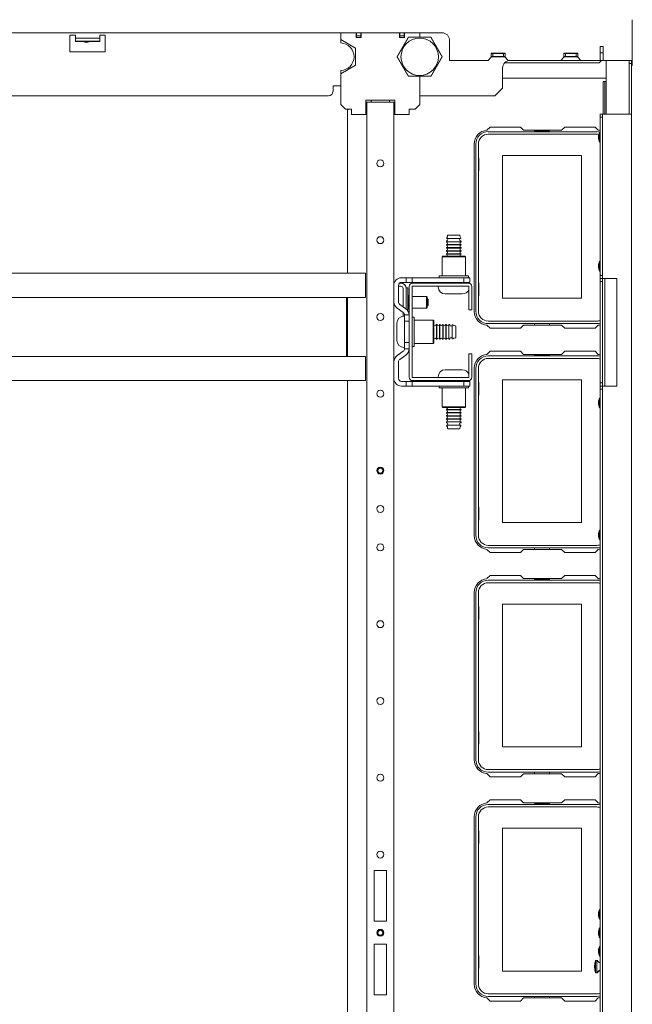
# Model space of a CAD drawing. Units: inches. Extents: x 150 to 410, y 51 to 279.
# Drawn here: x 252 to 268, y 74 to 100 of the extents above; entities that cross this region are included whole.
import ezdxf

# ---------------------------------------------------------------- set-up
doc = ezdxf.new("R2010")
doc.units = ezdxf.units.IN
doc.header["$MEASUREMENT"] = 0
doc.layers.add('1', color=7, linetype='Continuous')

msp = doc.modelspace()

# ---------------------------------------------------------------- linework, layer by layer
at = {"layer": '1', "color": 18, "linetype": 'Continuous', "lineweight": 18}
for p, q in [((267.629, 99.62), (267.629, 98.931)), ((241.094, 99.285), (262.747, 99.285)), ((253.348, 99.226), (253.21, 99.226)), ((253.21, 99.226), (253.21, 98.793)), ((254.115, 99.226), (253.978, 99.226)), ((254.115, 99.226), (254.115, 98.793)), ((260.154, 99.108), (260.154, 99.285)), ((260.546, 99.285), (260.546, 99.167)), ((260.554, 99.285), (260.554, 99.206)), ((260.554, 99.206), (260.672, 99.206)), ((260.554, 99.167), (260.554, 99.206)), ((260.672, 99.285), (260.672, 99.206)), ((260.672, 99.206), (260.672, 99.167)), ((260.68, 99.285), (260.68, 99.167)), ((261.656, 99.285), (261.656, 99.167)), ((261.664, 99.285), (261.664, 99.206)), ((261.782, 99.206), (261.664, 99.206)), ((261.664, 99.167), (261.664, 99.206)), ((261.782, 99.285), (261.782, 99.206)), ((261.782, 99.206), (261.782, 99.167)), ((261.79, 99.285), (261.79, 99.167)), ((262.182, 99.169), (262.182, 99.285)), ((253.348, 99.168), (253.348, 99.147)), ((253.348, 99.147), (253.978, 99.147)), ((253.348, 99.07), (253.348, 99.147)), ((253.978, 99.07), (253.348, 99.07)), ((253.348, 99.07), (253.348, 99.063)), ((253.978, 99.063), (253.348, 99.063)), ((253.978, 99.168), (253.978, 99.147)), ((253.978, 99.147), (253.978, 99.07)), ((253.978, 99.07), (253.978, 99.063)), ((260.154, 99.108), (260.534, 98.888)), ((260.154, 99.023), (260.154, 99.108)), ((260.68, 99.167), (260.546, 99.167)), ((261.656, 99.167), (261.79, 99.167)), ((262.944, 98.576), (262.944, 99.088)), ((254.115, 98.793), (253.21, 98.793)), ((260.534, 98.888), (260.534, 98.45)), ((264.365, 98.763), (264.011, 98.763)), ((264.011, 98.763), (264.011, 98.655)), ((264.011, 98.753), (264.051, 98.753)), ((264.051, 98.675), (264.051, 98.753)), ((264.326, 98.753), (264.051, 98.753)), ((264.326, 98.675), (264.326, 98.753)), ((264.326, 98.753), (264.365, 98.753)), ((264.365, 98.763), (264.365, 98.655)), ((266.232, 98.763), (265.877, 98.763)), ((265.877, 98.763), (265.877, 98.655)), ((265.877, 98.753), (265.917, 98.753)), ((265.917, 98.675), (265.917, 98.753)), ((266.192, 98.753), (265.917, 98.753)), ((266.025, 98.753), (266.025, 98.763)), ((266.192, 98.675), (266.192, 98.753)), ((266.192, 98.753), (266.232, 98.753)), ((266.232, 98.763), (266.232, 98.655)), ((266.802, 98.931), (266.881, 98.931)), ((266.802, 98.931), (266.802, 98.576)), ((266.802, 98.767), (266.881, 98.767)), ((266.881, 98.833), (266.881, 98.83)), ((266.881, 98.789), (266.881, 98.576)), ((267.629, 98.833), (267.629, 98.83)), ((267.629, 98.789), (267.629, 98.576)), ((260.534, 98.45), (260.154, 98.23)), ((263.932, 98.576), (262.944, 98.576)), ((263.932, 98.576), (264.011, 98.655)), ((264.051, 98.675), (264.011, 98.675)), ((264.365, 98.665), (264.011, 98.665)), ((264.326, 98.675), (264.051, 98.675)), ((264.365, 98.675), (264.326, 98.675)), ((264.358, 98.517), (266.783, 98.517)), ((264.365, 98.655), (264.444, 98.576)), ((265.799, 98.576), (264.444, 98.576)), ((265.799, 98.576), (265.877, 98.655)), ((266.31, 98.576), (265.799, 98.576)), ((265.917, 98.675), (265.877, 98.675)), ((266.232, 98.665), (265.877, 98.665)), ((266.192, 98.675), (265.917, 98.675)), ((266.232, 98.675), (266.192, 98.675)), ((266.232, 98.655), (266.31, 98.576)), ((266.802, 98.576), (266.31, 98.576)), ((266.783, 98.517), (266.842, 98.576)), ((266.822, 98.576), (266.802, 98.576)), ((267.629, 98.576), (266.881, 98.576)), ((266.96, 98.576), (266.96, 97.198)), ((267.547, 98.497), (267.547, 98.576)), ((267.61, 98.497), (267.547, 98.497)), ((267.547, 98.497), (267.547, 97.198)), ((267.61, 98.576), (267.61, 98.497)), ((267.61, 97.198), (267.61, 98.497)), ((267.629, 98.442), (267.629, 98.576)), ((260.154, 98.23), (260.154, 98.315)), ((260.154, 97.443), (260.154, 98.23)), ((264.302, 97.868), (264.302, 98.379)), ((259.955, 97.927), (260.154, 97.927)), ((259.955, 97.927), (259.955, 97.789)), ((262.182, 97.443), (262.182, 98.169)), ((264.302, 98.123), (266.96, 98.123)), ((266.881, 98.033), (266.921, 98.033)), ((266.96, 98.033), (266.952, 98.033)), ((264.106, 97.671), (264.302, 97.868)), ((266.881, 97.915), (266.881, 97.198)), ((266.921, 97.198), (266.921, 97.915)), ((244.004, 97.671), (259.837, 97.671)), ((260.154, 97.443), (260.272, 97.325)), ((261.538, 97.561), (260.798, 97.561)), ((260.798, 97.561), (260.798, 97.502)), ((260.798, 97.502), (260.798, 97.325)), ((260.821, 97.502), (260.821, 54.926)), ((260.932, 97.561), (260.932, 97.502)), ((261.404, 97.502), (260.932, 97.502)), ((261.404, 97.561), (261.404, 97.502)), ((261.514, 97.502), (261.514, 54.926)), ((261.538, 97.561), (261.538, 97.502)), ((261.538, 97.325), (261.538, 97.502)), ((262.064, 97.325), (262.182, 97.443)), ((262.182, 97.671), (264.106, 97.671)), ((260.272, 97.325), (260.428, 97.325)), ((260.349, 97.325), (260.329, 97.305)), ((260.329, 97.305), (260.329, 93.123)), ((260.798, 97.187), (260.428, 97.187)), ((261.908, 97.187), (261.538, 97.187)), ((261.908, 97.325), (262.064, 97.325)), ((266.802, 97.198), (266.865, 97.198)), ((266.802, 97.12), (266.802, 97.198)), ((266.865, 92.986), (266.865, 97.198)), ((266.865, 97.198), (266.865, 97.12)), ((266.96, 97.198), (267.515, 97.198)), ((267.61, 97.198), (267.61, 55.23)), ((266.802, 97.12), (266.802, 93.064)), ((266.865, 97.12), (266.802, 97.12)), ((266.865, 97.12), (266.865, 93.064)), ((263.903, 96.788), (263.983, 96.868)), ((266.72, 96.749), (263.936, 96.749)), ((263.936, 96.684), (266.72, 96.684)), ((263.983, 96.868), (264.761, 96.868)), ((264.761, 96.868), (264.839, 96.789)), ((264.839, 96.789), (265.817, 96.789)), ((265.119, 96.789), (265.119, 96.769)), ((265.119, 96.769), (265.507, 96.769)), ((265.507, 96.769), (265.507, 96.789)), ((265.817, 96.789), (265.895, 96.868)), ((265.895, 96.868), (266.673, 96.868)), ((266.673, 96.868), (266.753, 96.788)), ((266.789, 96.733), (266.762, 96.653)), ((266.802, 96.733), (266.789, 96.733)), ((263.578, 92.143), (263.578, 96.434)), ((263.617, 96.431), (263.617, 92.147)), ((263.683, 92.147), (263.683, 96.431)), ((266.762, 96.563), (266.789, 96.483)), ((266.789, 96.483), (266.802, 96.483)), ((263.683, 96.074), (263.693, 96.074)), ((263.693, 96.074), (263.693, 95.744)), ((264.303, 96.139), (266.323, 96.139)), ((264.303, 92.479), (264.303, 96.139)), ((266.323, 96.139), (266.323, 92.479)), ((263.693, 95.744), (263.683, 95.744)), ((262.863, 93.938), (262.863, 93.926)), ((263.237, 93.926), (263.237, 93.938)), ((262.863, 93.856), (262.863, 93.846)), ((262.863, 93.776), (262.863, 93.766)), ((262.863, 93.696), (262.863, 93.686)), ((263.237, 93.846), (263.237, 93.856)), ((263.237, 93.766), (263.237, 93.776)), ((263.237, 93.686), (263.237, 93.696)), ((262.765, 93.555), (262.75, 93.54)), ((262.75, 93.54), (262.75, 93.065)), ((262.863, 93.616), (262.863, 93.606)), ((263.237, 93.606), (263.237, 93.616)), ((263.35, 93.54), (263.335, 93.555)), ((263.35, 93.065), (263.35, 93.54)), ((266.789, 93.426), (266.762, 93.346)), ((266.802, 93.426), (266.789, 93.426)), ((266.762, 93.256), (266.789, 93.176)), ((266.789, 93.176), (266.802, 93.176)), ((243.049, 93.123), (260.792, 93.123)), ((260.792, 93.029), (260.792, 92.501)), ((261.829, 93.005), (261.711, 93.005)), ((261.829, 92.887), (261.711, 92.887)), ((261.829, 92.887), (261.829, 93.005)), ((261.829, 93.005), (261.987, 93.005)), ((261.987, 92.887), (261.829, 92.887)), ((261.987, 93.005), (263.306, 93.005)), ((261.987, 93.005), (261.987, 92.887)), ((261.987, 92.887), (263.306, 92.887)), ((262.675, 93.045), (262.675, 93.015)), ((262.863, 92.887), (262.863, 92.868)), ((263.237, 92.868), (263.237, 92.887)), ((263.306, 93.005), (263.463, 93.005)), ((263.306, 92.887), (263.306, 93.005)), ((263.463, 92.887), (263.306, 92.887)), ((263.425, 93.015), (263.425, 93.045)), ((263.463, 93.005), (263.463, 92.887)), ((266.802, 93.064), (266.865, 93.064)), ((266.802, 92.986), (266.802, 93.064)), ((266.865, 92.986), (266.802, 92.986)), ((266.802, 92.907), (266.802, 92.986)), ((266.865, 92.907), (266.802, 92.907)), ((266.802, 90.309), (266.802, 92.907)), ((266.865, 93.064), (266.865, 92.986)), ((266.865, 92.986), (266.865, 92.907)), ((266.865, 90.309), (266.865, 92.907)), ((266.928, 92.985), (266.928, 90.229)), ((266.96, 92.986), (267.236, 92.986)), ((267.236, 92.986), (267.236, 90.23)), ((261.514, 92.868), (261.523, 92.868)), ((261.632, 92.387), (261.632, 92.808)), ((261.692, 92.789), (261.632, 92.789)), ((261.659, 92.868), (261.692, 92.868)), ((261.751, 92.73), (261.751, 92.263)), ((261.83, 92.749), (261.869, 92.749)), ((261.83, 92.73), (261.83, 92.208)), ((261.869, 92.71), (261.869, 92.168)), ((261.908, 92.779), (261.908, 90.456)), ((261.987, 90.456), (261.987, 92.779)), ((261.997, 92.868), (263.426, 92.868)), ((261.997, 92.789), (263.426, 92.789)), ((262.65, 92.779), (262.65, 92.769)), ((263.436, 92.779), (263.436, 92.179)), ((263.515, 92.779), (263.515, 92.179)), ((263.693, 92.874), (263.683, 92.874)), ((263.693, 92.544), (263.693, 92.874)), ((243.049, 92.501), (260.792, 92.501)), ((260.3, 92.501), (260.3, 90.99)), ((260.329, 92.501), (260.329, 90.99)), ((261.874, 92.462), (261.869, 92.467)), ((261.879, 92.546), (261.874, 92.537)), ((261.893, 92.546), (261.879, 92.546)), ((261.908, 92.523), (261.893, 92.523)), ((262.352, 92.523), (261.987, 92.523)), ((262.368, 92.508), (262.352, 92.523)), ((262.378, 92.462), (262.368, 92.462)), ((262.393, 92.447), (262.378, 92.462)), ((263.683, 92.544), (263.693, 92.544)), ((266.323, 92.479), (264.303, 92.479)), ((261.756, 92.115), (261.598, 92.226)), ((261.824, 92.212), (261.666, 92.323)), ((261.869, 92.284), (261.874, 92.289)), ((261.874, 92.214), (261.879, 92.205)), ((261.879, 92.205), (261.893, 92.205)), ((261.893, 92.227), (261.908, 92.227)), ((261.987, 92.227), (262.352, 92.227)), ((262.352, 92.227), (262.368, 92.243)), ((262.368, 92.289), (262.378, 92.289)), ((262.378, 92.289), (262.393, 92.304)), ((263.515, 92.179), (263.436, 92.179)), ((261.751, 92.119), (261.751, 92.017)), ((261.78, 92.018), (261.77, 92.018)), ((261.79, 92.051), (261.908, 92.051)), ((261.79, 91.893), (261.79, 92.051)), ((261.908, 91.893), (261.79, 91.893)), ((261.79, 91.342), (261.79, 91.893)), ((261.908, 92.051), (261.908, 91.893)), ((261.908, 91.893), (261.908, 91.342)), ((262.027, 91.993), (261.997, 91.993)), ((262.522, 91.918), (262.047, 91.918)), ((262.537, 91.903), (262.522, 91.918)), ((266.72, 91.894), (263.936, 91.894)), ((261.908, 91.805), (261.908, 91.805)), ((262.617, 91.805), (262.607, 91.805)), ((262.697, 91.805), (262.687, 91.805)), ((262.777, 91.805), (262.767, 91.805)), ((262.857, 91.805), (262.847, 91.805)), ((262.939, 91.805), (262.927, 91.805)), ((263.983, 91.71), (263.903, 91.79)), ((263.936, 91.828), (266.72, 91.828)), ((264.761, 91.71), (263.983, 91.71)), ((264.839, 91.789), (264.761, 91.71)), ((265.817, 91.789), (264.839, 91.789)), ((265.119, 91.789), (265.119, 91.828)), ((265.507, 91.828), (265.507, 91.789)), ((265.895, 91.71), (265.817, 91.789)), ((266.673, 91.71), (265.895, 91.71)), ((266.753, 91.79), (266.673, 91.71)), ((261.908, 91.431), (261.908, 91.431)), ((262.607, 91.431), (262.617, 91.431)), ((262.687, 91.431), (262.697, 91.431)), ((262.767, 91.431), (262.777, 91.431)), ((262.847, 91.431), (262.857, 91.431)), ((262.927, 91.431), (262.939, 91.431)), ((261.756, 91.12), (261.598, 91.009)), ((261.77, 91.218), (261.78, 91.218)), ((261.79, 91.342), (261.908, 91.342)), ((261.79, 91.184), (261.79, 91.342)), ((261.908, 91.184), (261.79, 91.184)), ((261.908, 91.342), (261.908, 91.184)), ((261.997, 91.243), (262.027, 91.243)), ((262.047, 91.318), (262.522, 91.318)), ((262.522, 91.318), (262.537, 91.333)), ((263.903, 91.04), (263.983, 91.12)), ((263.983, 91.12), (264.761, 91.12)), ((264.761, 91.12), (264.839, 91.041)), ((265.817, 91.041), (265.895, 91.12)), ((265.895, 91.12), (266.673, 91.12)), ((266.673, 91.12), (266.753, 91.04)), ((243.049, 90.99), (260.792, 90.99)), ((260.792, 90.462), (260.792, 90.99)), ((261.824, 91.023), (261.666, 90.913)), ((263.436, 90.456), (263.436, 91.057)), ((263.515, 91.057), (263.436, 91.057)), ((263.515, 90.456), (263.515, 91.057)), ((266.72, 91.001), (263.936, 91.001)), ((263.936, 90.935), (266.72, 90.935)), ((264.839, 91.041), (265.817, 91.041)), ((265.119, 91.041), (265.119, 91.021)), ((265.119, 91.021), (265.507, 91.021)), ((265.507, 91.021), (265.507, 91.041)), ((261.632, 90.848), (261.632, 90.427)), ((263.578, 86.395), (263.578, 90.686)), ((263.617, 90.683), (263.617, 86.399)), ((263.683, 86.399), (263.683, 90.683)), ((243.049, 90.368), (260.792, 90.368)), ((260.329, 90.367), (260.329, 62.061)), ((261.997, 90.446), (263.426, 90.446)), ((261.997, 90.368), (263.426, 90.368)), ((262.65, 90.466), (262.65, 90.456)), ((262.863, 90.368), (262.863, 90.348)), ((263.237, 90.348), (263.237, 90.368)), ((264.303, 90.39), (266.323, 90.39)), ((264.303, 86.73), (264.303, 90.39)), ((266.323, 90.39), (266.323, 86.73)), ((261.829, 90.348), (261.711, 90.348)), ((261.829, 90.23), (261.711, 90.23)), ((261.829, 90.23), (261.829, 90.348)), ((261.829, 90.348), (261.987, 90.348)), ((261.987, 90.23), (261.829, 90.23)), ((261.987, 90.348), (261.987, 90.23)), ((261.987, 90.348), (263.306, 90.348)), ((261.987, 90.23), (263.306, 90.23)), ((262.675, 90.22), (262.675, 90.19)), ((262.75, 90.17), (262.75, 89.695)), ((263.306, 90.23), (263.306, 90.348)), ((263.306, 90.348), (263.463, 90.348)), ((263.463, 90.23), (263.306, 90.23)), ((263.35, 89.695), (263.35, 90.17)), ((263.425, 90.19), (263.425, 90.22)), ((263.463, 90.348), (263.463, 90.23)), ((263.683, 90.325), (263.693, 90.325)), ((263.693, 90.325), (263.693, 89.995)), ((266.802, 90.309), (266.865, 90.309)), ((266.802, 90.23), (266.802, 90.309)), ((266.802, 90.23), (266.865, 90.23)), ((266.802, 90.151), (266.802, 90.23)), ((266.802, 90.151), (266.802, 62.277)), ((266.865, 90.151), (266.802, 90.151)), ((266.865, 90.309), (266.865, 90.23)), ((266.865, 62.198), (266.865, 90.23)), ((266.865, 90.23), (266.865, 90.151)), ((266.865, 90.151), (266.865, 62.277)), ((267.236, 90.23), (266.96, 90.23)), ((263.693, 89.995), (263.683, 89.995)), ((266.789, 89.922), (266.762, 89.842)), ((266.802, 89.922), (266.789, 89.922)), ((262.75, 89.695), (262.765, 89.68)), ((262.863, 89.629), (262.863, 89.619)), ((263.237, 89.619), (263.237, 89.629)), ((263.335, 89.68), (263.35, 89.695)), ((266.762, 89.752), (266.789, 89.672)), ((266.789, 89.672), (266.802, 89.672)), ((262.863, 89.549), (262.863, 89.539)), ((262.863, 89.469), (262.863, 89.459)), ((262.863, 89.389), (262.863, 89.379)), ((263.237, 89.539), (263.237, 89.549)), ((263.237, 89.459), (263.237, 89.469)), ((263.237, 89.379), (263.237, 89.389)), ((262.863, 89.309), (262.863, 89.297)), ((263.237, 89.297), (263.237, 89.309)), ((263.693, 87.125), (263.683, 87.125)), ((263.693, 86.795), (263.693, 87.125)), ((263.683, 86.795), (263.693, 86.795)), ((266.323, 86.73), (264.303, 86.73)), ((266.789, 86.536), (266.762, 86.456)), ((266.762, 86.366), (266.789, 86.286)), ((266.802, 86.536), (266.789, 86.536)), ((266.72, 86.146), (263.936, 86.146)), ((263.936, 86.08), (266.72, 86.08)), ((265.119, 86.041), (265.119, 86.08)), ((265.507, 86.08), (265.507, 86.041)), ((266.789, 86.286), (266.802, 86.286)), ((263.983, 85.962), (263.903, 86.042)), ((264.761, 85.962), (263.983, 85.962)), ((264.839, 86.041), (264.761, 85.962)), ((265.817, 86.041), (264.839, 86.041)), ((265.895, 85.962), (265.817, 86.041)), ((266.673, 85.962), (265.895, 85.962)), ((266.753, 86.042), (266.673, 85.962)), ((263.983, 85.372), (263.903, 85.292)), ((264.761, 85.372), (263.983, 85.372)), ((264.839, 85.293), (264.761, 85.372)), ((265.895, 85.372), (265.817, 85.293)), ((266.673, 85.372), (265.895, 85.372)), ((266.753, 85.292), (266.673, 85.372)), ((266.72, 85.253), (263.936, 85.253)), ((263.936, 85.187), (266.72, 85.187)), ((265.817, 85.293), (264.839, 85.293)), ((265.119, 85.293), (265.119, 85.273)), ((265.119, 85.273), (265.507, 85.273)), ((265.507, 85.273), (265.507, 85.293)), ((263.578, 84.938), (263.578, 80.647)), ((263.617, 84.934), (263.617, 80.651)), ((263.683, 80.651), (263.683, 84.934)), ((263.683, 84.577), (263.693, 84.577)), ((263.693, 84.577), (263.693, 84.247)), ((264.303, 84.642), (266.323, 84.642)), ((264.303, 80.982), (264.303, 84.642)), ((266.323, 84.642), (266.323, 80.982)), ((263.693, 84.247), (263.683, 84.247)), ((263.693, 81.377), (263.683, 81.377)), ((263.693, 81.047), (263.693, 81.377)), ((263.683, 81.047), (263.693, 81.047)), ((266.323, 80.982), (264.303, 80.982)), ((263.903, 80.294), (263.983, 80.214)), ((266.72, 80.398), (263.936, 80.398)), ((263.936, 80.332), (266.72, 80.332)), ((264.761, 80.214), (264.839, 80.293)), ((264.839, 80.293), (265.817, 80.293)), ((265.119, 80.293), (265.119, 80.332)), ((265.507, 80.332), (265.507, 80.293)), ((265.817, 80.293), (265.895, 80.214)), ((266.673, 80.214), (266.753, 80.294)), ((263.983, 80.214), (264.761, 80.214)), ((265.895, 80.214), (266.673, 80.214)), ((263.983, 79.623), (263.903, 79.544)), ((266.72, 79.505), (263.936, 79.505)), ((264.761, 79.623), (263.983, 79.623)), ((264.839, 79.545), (264.761, 79.623)), ((265.817, 79.545), (264.839, 79.545)), ((265.119, 79.545), (265.119, 79.525)), ((265.119, 79.525), (265.507, 79.525)), ((265.507, 79.525), (265.507, 79.545)), ((265.895, 79.623), (265.817, 79.545)), ((266.673, 79.623), (265.895, 79.623)), ((266.753, 79.544), (266.673, 79.623)), ((263.936, 79.439), (266.72, 79.439)), ((263.578, 79.19), (263.578, 74.899)), ((263.617, 79.186), (263.617, 74.903)), ((263.683, 74.903), (263.683, 79.186)), ((263.683, 78.829), (263.693, 78.829)), ((263.693, 78.829), (263.693, 78.499)), ((264.303, 78.894), (266.323, 78.894)), ((264.303, 75.234), (264.303, 78.894)), ((266.323, 78.894), (266.323, 75.234)), ((263.693, 78.499), (263.683, 78.499)), ((261.325, 77.809), (261.01, 77.809)), ((261.01, 77.809), (261.01, 76.509)), ((261.325, 76.509), (261.325, 77.809)), ((266.789, 76.811), (266.762, 76.731)), ((266.802, 76.811), (266.789, 76.811)), ((261.01, 76.509), (261.325, 76.509)), ((266.762, 76.641), (266.789, 76.561)), ((266.789, 76.561), (266.802, 76.561)), ((266.789, 76.339), (266.762, 76.259)), ((266.802, 76.339), (266.789, 76.339)), ((266.762, 76.169), (266.789, 76.089)), ((266.789, 76.089), (266.802, 76.089)), ((261.325, 75.919), (261.01, 75.919)), ((261.01, 75.919), (261.01, 74.62)), ((261.325, 74.62), (261.325, 75.919)), ((266.789, 75.867), (266.762, 75.787)), ((266.802, 75.867), (266.789, 75.867)), ((263.693, 75.629), (263.683, 75.629)), ((263.693, 75.299), (263.693, 75.629)), ((266.722, 75.507), (266.682, 75.507)), ((266.739, 75.507), (266.722, 75.507)), ((266.762, 75.697), (266.789, 75.617)), ((266.789, 75.617), (266.802, 75.617)), ((263.683, 75.299), (263.693, 75.299)), ((266.323, 75.234), (264.303, 75.234)), ((266.682, 75.187), (266.722, 75.187)), ((266.722, 75.187), (266.739, 75.187)), ((261.01, 74.62), (261.325, 74.62)), ((263.903, 74.546), (263.983, 74.466)), ((266.72, 74.65), (263.936, 74.65)), ((263.936, 74.584), (266.72, 74.584)), ((263.983, 74.466), (264.761, 74.466)), ((264.761, 74.466), (264.839, 74.545)), ((264.839, 74.545), (265.817, 74.545)), ((265.119, 74.545), (265.119, 74.584)), ((265.507, 74.584), (265.507, 74.545)), ((265.817, 74.545), (265.895, 74.466)), ((265.895, 74.466), (266.673, 74.466)), ((266.673, 74.466), (266.753, 74.546))]:
    msp.add_line(p, q, dxfattribs=at)
for centre, radius in [((262.177, 98.669), 0.48), ((261.168, 95.936), 0.0886), ((261.168, 93.968), 0.0886), ((261.168, 91.999), 0.0886), ((261.168, 90.031), 0.0886), ((261.168, 88.062), 0.0886), ((261.168, 88.062), 0.0689), ((261.168, 88.062), 0.064), ((261.168, 87.078), 0.0886), ((261.168, 86.094), 0.0886), ((261.168, 84.125), 0.0886), ((261.168, 82.157), 0.0886), ((261.168, 80.188), 0.0886), ((261.168, 78.22), 0.0886), ((261.168, 76.214), 0.0886), ((261.168, 76.214), 0.0689), ((261.168, 76.214), 0.064)]:
    msp.add_circle(centre, radius, dxfattribs=at)
for centre, radius, start, end in [((262.747, 99.088), 0.197, 0, 90), ((253.633, 99.167), 0.128, 234.36, 270), ((253.633, 99.167), 0.128, 270, 305.64), ((260.139, 98.669), 0.354, 272.388, 87.612), ((264.499, 98.379), 0.197, 90, 180), ((259.837, 97.789), 0.118, 270, 0), ((263.932, 96.434), 0.354, 94.7196, 180), ((263.936, 96.431), 0.319, 90, 180), ((263.936, 96.431), 0.253, 90, 180), ((266.72, 96.431), 0.319, 74.9742, 90), ((266.72, 96.431), 0.253, 78.3, 90), ((266.724, 96.434), 0.354, 77.1601, 85.2804), ((262.873, 93.938), 0.01, 93.7182, 180), ((262.851, 93.891), 0.0371, 289.1912, 70.8088), ((262.874, 94.019), 0.00589, 139.2314, 253.4329), ((262.793, 94.088), 0.1, 319.2314, 0.409), ((262.87, 93.981), 0.0326, 273.7182, 86.7212), ((262.903, 94.089), 0.01, 90, 180.409), ((263.196, 94.089), 0.01, 359.591, 90), ((263.23, 93.981), 0.0326, 93.2788, 266.2818), ((263.306, 94.088), 0.1, 179.591, 220.7686), ((263.249, 93.891), 0.0371, 109.1912, 250.8088), ((263.227, 93.938), 0.01, 0, 86.2818), ((263.226, 94.019), 0.00589, 286.5671, 40.7686), ((262.851, 93.811), 0.0371, 289.1912, 70.8088), ((262.851, 93.731), 0.0371, 289.1912, 70.8088), ((262.851, 93.651), 0.0371, 289.1912, 70.8088), ((263.249, 93.811), 0.0371, 109.1912, 250.8088), ((263.249, 93.731), 0.0371, 109.1912, 250.8088), ((263.249, 93.651), 0.0371, 109.1912, 250.8088), ((262.851, 93.571), 0.0371, 335.3165, 70.8088), ((263.249, 93.571), 0.0371, 109.1912, 204.6835), ((261.711, 92.808), 0.197, 90, 180), ((261.711, 92.808), 0.0787, 90, 180), ((262.685, 93.045), 0.01, 90, 180), ((262.685, 93.015), 0.01, 180, 270), ((262.74, 93.065), 0.01, 270, 0), ((263.36, 93.065), 0.01, 180, 270), ((263.415, 93.045), 0.01, 0, 90), ((263.415, 93.015), 0.01, 270, 0), ((261.692, 92.73), 0.138, 0, 90), ((261.692, 92.73), 0.0591, 0, 90), ((261.997, 92.779), 0.0886, 90, 180), ((261.997, 92.779), 0.00984, 90, 180), ((262.66, 92.779), 0.01, 90, 180), ((262.83, 92.769), 0.18, 180, 270), ((263.27, 92.769), 0.18, 270, 337.6814), ((263.426, 92.779), 0.0886, 0, 90), ((263.426, 92.779), 0.00984, 0, 90), ((261.711, 92.387), 0.197, 180, 235), ((261.711, 92.387), 0.0787, 180, 235), ((261.711, 92.051), 0.197, 0, 55), ((263.932, 92.143), 0.354, 180, 265.2804), ((263.936, 92.147), 0.319, 180, 270), ((263.936, 92.147), 0.253, 180, 270), ((261.77, 91.838), 0.18, 90, 180), ((261.711, 92.051), 0.0787, 0, 55), ((261.78, 92.008), 0.01, 0, 90), ((261.997, 91.983), 0.01, 90, 180), ((262.027, 91.983), 0.01, 0, 90), ((262.047, 91.928), 0.01, 180, 270), ((266.72, 92.147), 0.253, 270, 289.0772), ((262.572, 91.817), 0.0371, 199.1912, 340.8088), ((262.652, 91.817), 0.0371, 199.1912, 340.8088), ((262.732, 91.817), 0.0371, 199.1912, 340.8088), ((262.812, 91.817), 0.0371, 199.1912, 340.8088), ((262.892, 91.817), 0.0371, 199.1912, 340.8088), ((262.939, 91.795), 0.01, 3.7182, 90), ((262.982, 91.797), 0.0326, 183.7182, 356.7212), ((263.02, 91.794), 0.00589, 49.2314, 163.4329), ((263.089, 91.874), 0.1, 229.2314, 270.409), ((263.09, 91.764), 0.01, 0, 90.409), ((266.72, 92.147), 0.319, 270, 285.0258), ((266.724, 92.143), 0.354, 274.7196, 282.8399), ((261.77, 91.398), 0.18, 180, 270), ((262.572, 91.418), 0.0371, 19.1912, 160.8088), ((262.652, 91.418), 0.0371, 19.1912, 160.8088), ((262.732, 91.418), 0.0371, 19.1912, 160.8088), ((262.812, 91.418), 0.0371, 19.1912, 160.8088), ((262.892, 91.418), 0.0371, 19.1912, 160.8088), ((262.939, 91.441), 0.01, 270, 356.2818), ((262.982, 91.438), 0.0326, 3.2788, 176.2818), ((263.02, 91.441), 0.00589, 196.5671, 310.7686), ((263.089, 91.361), 0.1, 89.591, 130.7686), ((263.09, 91.471), 0.01, 269.591, 0), ((261.711, 91.184), 0.0787, 305, 0), ((261.78, 91.228), 0.01, 270, 0), ((261.711, 91.184), 0.197, 305, 0), ((261.997, 91.253), 0.01, 180, 270), ((262.027, 91.253), 0.01, 270, 0), ((262.047, 91.308), 0.01, 90, 180), ((261.711, 90.848), 0.197, 125, 180), ((261.711, 90.848), 0.0787, 125, 180), ((263.932, 90.686), 0.354, 94.7196, 180), ((263.936, 90.683), 0.319, 90, 180), ((263.936, 90.683), 0.253, 90, 180), ((266.72, 90.683), 0.319, 74.9742, 90), ((266.72, 90.683), 0.253, 70.9228, 90), ((266.724, 90.686), 0.354, 77.1601, 85.2804), ((262.83, 90.466), 0.18, 90, 180), ((263.27, 90.466), 0.18, 22.3186, 90), ((261.711, 90.427), 0.197, 180, 270), ((261.711, 90.427), 0.0787, 180, 270), ((261.997, 90.456), 0.0886, 180, 270), ((261.997, 90.456), 0.00984, 180, 270), ((262.66, 90.456), 0.01, 180, 270), ((263.426, 90.456), 0.00984, 270, 0), ((263.426, 90.456), 0.0886, 270, 0), ((262.685, 90.22), 0.01, 90, 180), ((262.685, 90.19), 0.01, 180, 270), ((262.74, 90.17), 0.01, 0, 90), ((263.36, 90.17), 0.01, 90, 180), ((263.415, 90.22), 0.01, 0, 90), ((263.415, 90.19), 0.01, 270, 0), ((262.851, 89.664), 0.0371, 289.1912, 24.6835), ((262.851, 89.584), 0.0371, 289.1912, 70.8088), ((263.249, 89.664), 0.0371, 155.3165, 250.8088), ((263.249, 89.584), 0.0371, 109.1912, 250.8088), ((262.851, 89.504), 0.0371, 289.1912, 70.8088), ((262.851, 89.424), 0.0371, 289.1912, 70.8088), ((262.851, 89.344), 0.0371, 289.1912, 70.8088), ((263.249, 89.504), 0.0371, 109.1912, 250.8088), ((263.249, 89.424), 0.0371, 109.1912, 250.8088), ((263.249, 89.344), 0.0371, 109.1912, 250.8088), ((262.873, 89.297), 0.01, 180, 266.2818), ((262.874, 89.216), 0.00589, 106.5671, 220.7686), ((262.793, 89.147), 0.1, 359.591, 40.7686), ((262.87, 89.254), 0.0326, 273.2788, 86.2818), ((262.903, 89.146), 0.01, 179.591, 270), ((263.196, 89.146), 0.01, 270, 0.409), ((263.23, 89.254), 0.0326, 93.7182, 266.7212), ((263.306, 89.147), 0.1, 139.2314, 180.409), ((263.227, 89.297), 0.01, 273.7182, 0), ((263.226, 89.216), 0.00589, 319.2314, 73.4329), ((263.932, 86.395), 0.354, 180, 265.2804), ((263.936, 86.399), 0.319, 180, 270), ((263.936, 86.399), 0.253, 180, 270), ((266.72, 86.399), 0.253, 270, 289.0772), ((266.72, 86.399), 0.319, 270, 285.0258), ((266.724, 86.395), 0.354, 274.7196, 282.8399), ((263.932, 84.938), 0.354, 94.7196, 180), ((263.936, 84.934), 0.319, 90, 180), ((263.936, 84.934), 0.253, 90, 180), ((266.72, 84.934), 0.319, 74.9742, 90), ((266.72, 84.934), 0.253, 70.9228, 90), ((266.724, 84.938), 0.354, 77.1601, 85.2804), ((263.932, 80.647), 0.354, 180, 265.2804), ((263.936, 80.651), 0.319, 180, 270), ((263.936, 80.651), 0.253, 180, 270), ((266.72, 80.651), 0.253, 270, 289.0772), ((266.72, 80.651), 0.319, 270, 285.0258), ((266.724, 80.647), 0.354, 274.7196, 282.8399), ((263.932, 79.19), 0.354, 94.7196, 180), ((263.936, 79.186), 0.319, 90, 180), ((266.72, 79.186), 0.319, 74.9742, 90), ((266.724, 79.19), 0.354, 77.1601, 85.2804), ((263.936, 79.186), 0.253, 90, 180), ((266.72, 79.186), 0.253, 70.9228, 90), ((267.312, 75.347), 0.65, 165.75, 194.25), ((266.844, 75.596), 0.16, 220.4798, 255.0556), ((266.861, 75.596), 0.16, 220.4798, 248.7051), ((266.844, 75.098), 0.16, 104.9444, 139.5202), ((266.861, 75.098), 0.16, 111.2949, 139.5202), ((263.932, 74.899), 0.354, 180, 265.2804), ((263.936, 74.903), 0.319, 180, 270), ((263.936, 74.903), 0.253, 180, 270), ((266.72, 74.903), 0.253, 270, 289.0772), ((266.72, 74.903), 0.319, 270, 285.0258), ((266.724, 74.899), 0.354, 274.7196, 282.8399)]:
    msp.add_arc(centre, radius, start, end, dxfattribs=at)
for points in [[(253.348, 99.226), (253.348, 99.168)], [(253.978, 99.226), (253.978, 99.168)], [(266.881, 98.931), (266.881, 98.833)], [(266.881, 98.83), (266.881, 98.789)], [(267.629, 98.931), (267.629, 98.833)], [(267.629, 98.83), (267.629, 98.789)], [(266.822, 98.576), (266.881, 98.576)], [(267.629, 98.442), (267.61, 98.442)], [(266.881, 97.915), (266.881, 98.033)], [(266.921, 98.033), (266.921, 97.915)], [(266.952, 98.033), (266.921, 98.033)], [(260.821, 97.502), (260.798, 97.502)], [(260.932, 97.502), (260.821, 97.502)], [(261.514, 97.502), (261.404, 97.502)], [(260.428, 97.187), (260.428, 97.325)], [(261.908, 97.187), (261.908, 97.325)], [(266.865, 97.198), (266.96, 97.198)], [(267.515, 97.198), (267.61, 97.198)], [(266.762, 96.563), (266.762, 96.653)], [(262.863, 93.926), (262.884, 93.926)], [(262.872, 94.013), (262.893, 94.013)], [(262.903, 94.099), (262.92, 94.099)], [(262.863, 93.856), (262.884, 93.856)], [(262.863, 93.846), (262.884, 93.846)], [(262.863, 93.776), (262.884, 93.776)], [(262.863, 93.766), (262.884, 93.766)], [(262.863, 93.696), (262.884, 93.696)], [(262.863, 93.686), (262.884, 93.686)], [(262.785, 93.54), (262.75, 93.54)], [(262.765, 93.555), (262.798, 93.555)], [(262.863, 93.616), (262.884, 93.616)], [(262.863, 93.606), (262.884, 93.606)], [(266.762, 93.256), (266.762, 93.346)], [(260.792, 93.123), (260.792, 93.029)], [(262.685, 93.055), (262.727, 93.055)], [(266.96, 92.986), (266.865, 92.986)], [(261.83, 92.749), (261.83, 92.73)], [(261.869, 92.749), (261.869, 92.71)], [(262.834, 92.789), (263.266, 92.789)], [(261.874, 92.375), (261.874, 92.537)], [(261.874, 92.214), (261.874, 92.375)], [(261.879, 92.546), (261.879, 92.375)], [(261.879, 92.375), (261.879, 92.205)], [(261.893, 92.546), (261.893, 92.375)], [(261.893, 92.375), (261.893, 92.205)], [(262.393, 92.447), (262.393, 92.304)], [(262.037, 91.983), (262.037, 91.757)], [(262.522, 91.732), (262.522, 91.918)], [(262.537, 91.903), (262.537, 91.727)], [(262.607, 91.805), (262.607, 91.618)], [(262.607, 91.618), (262.607, 91.431)], [(262.617, 91.805), (262.617, 91.618)], [(262.617, 91.618), (262.617, 91.431)], [(262.687, 91.805), (262.687, 91.618)], [(262.687, 91.618), (262.687, 91.431)], [(262.697, 91.805), (262.697, 91.618)], [(262.697, 91.618), (262.697, 91.431)], [(262.767, 91.805), (262.767, 91.618)], [(262.767, 91.618), (262.767, 91.431)], [(262.777, 91.805), (262.777, 91.618)], [(262.777, 91.618), (262.777, 91.431)], [(262.847, 91.805), (262.847, 91.618)], [(262.847, 91.618), (262.847, 91.431)], [(262.857, 91.805), (262.857, 91.618)], [(262.857, 91.618), (262.857, 91.431)], [(262.927, 91.805), (262.927, 91.618)], [(262.927, 91.618), (262.927, 91.431)], [(263.014, 91.795), (263.014, 91.618)], [(263.014, 91.618), (263.014, 91.44)], [(263.1, 91.764), (263.1, 91.618)], [(263.1, 91.618), (263.1, 91.471)], [(260.792, 90.368), (260.792, 90.462)], [(263.266, 90.446), (262.834, 90.446)], [(262.686, 90.18), (262.685, 90.18)], [(266.96, 90.23), (266.865, 90.23)], [(262.75, 89.695), (262.751, 89.695)], [(262.766, 89.68), (262.765, 89.68)], [(262.864, 89.629), (262.863, 89.629)], [(262.864, 89.619), (262.863, 89.619)], [(266.762, 89.752), (266.762, 89.842)], [(262.864, 89.549), (262.863, 89.549)], [(262.864, 89.539), (262.863, 89.539)], [(262.864, 89.469), (262.863, 89.469)], [(262.864, 89.459), (262.863, 89.459)], [(262.864, 89.389), (262.863, 89.389)], [(262.864, 89.379), (262.863, 89.379)], [(262.864, 89.309), (262.863, 89.309)], [(262.873, 89.222), (262.872, 89.222)], [(262.904, 89.136), (262.903, 89.136)], [(266.762, 86.366), (266.762, 86.456)], [(266.762, 76.641), (266.762, 76.731)], [(266.762, 76.169), (266.762, 76.259)], [(266.762, 75.697), (266.762, 75.787)], [(266.739, 75.507), (266.739, 75.475)], [(266.739, 75.219), (266.739, 75.187)]]:
    msp.add_open_spline(points, degree=1, dxfattribs=at)
for points, knots in [([(261.888, 99.169), (261.884, 99.162), (261.875, 99.147), (261.871, 99.14), (261.867, 99.132), (261.858, 99.117), (261.854, 99.11), (261.85, 99.102), (261.841, 99.087), (261.832, 99.072), (261.828, 99.064), (261.823, 99.056), (261.81, 99.033), (261.791, 99.001), (261.773, 98.969), (261.763, 98.953), (261.763, 98.952), (261.762, 98.951), (261.762, 98.95), (261.761, 98.949), (261.761, 98.949), (261.76, 98.947), (261.756, 98.94), (261.754, 98.936), (261.744, 98.92), (261.74, 98.912), (261.73, 98.895), (261.725, 98.887), (261.721, 98.879), (261.711, 98.863), (261.702, 98.847), (261.698, 98.839), (261.688, 98.823), (261.679, 98.807), (261.67, 98.791), (261.669, 98.79), (261.669, 98.789), (261.668, 98.788), (261.668, 98.787), (261.666, 98.785), (261.663, 98.779), (261.661, 98.775), (261.656, 98.767), (261.647, 98.752), (261.643, 98.744), (261.634, 98.729), (261.625, 98.714), (261.621, 98.706), (261.612, 98.691), (261.608, 98.684), (261.599, 98.669)], [0, 0, 0.014663, 0.044142, 0.058932, 0.073798, 0.103642, 0.118661, 0.133716, 0.164002, 0.194516, 0.209874, 0.225296, 0.271938, 0.335151, 0.399641, 0.432403, 0.434475, 0.436521, 0.43757, 0.439615, 0.440665, 0.444782, 0.457134, 0.465357, 0.498143, 0.514499, 0.547111, 0.563353, 0.579569, 0.611903, 0.644109, 0.660163, 0.692193, 0.724082, 0.75586, 0.757843, 0.75984, 0.761822, 0.763793, 0.767758, 0.779593, 0.787448, 0.80311, 0.83418, 0.849602, 0.880217, 0.910528, 0.92561, 0.955543, 0.970407, 1, 1]), ([(262.465, 99.169), (262.449, 99.169), (262.432, 99.169), (262.414, 99.169), (262.406, 99.169), (262.388, 99.169), (262.375, 99.169), (262.368, 99.169), (262.365, 99.169), (262.363, 99.169), (262.344, 99.169), (262.307, 99.169), (262.28, 99.169), (262.261, 99.169), (262.243, 99.169), (262.224, 99.169), (262.205, 99.169), (262.186, 99.169), (262.172, 99.169), (262.165, 99.169), (262.163, 99.169), (262.162, 99.169), (262.16, 99.169), (262.158, 99.169), (262.139, 99.169), (262.12, 99.169), (262.101, 99.169), (262.065, 99.169), (262.028, 99.169), (262.01, 99.169), (261.975, 99.169), (261.957, 99.169), (261.953, 99.169), (261.95, 99.169), (261.948, 99.169), (261.939, 99.169), (261.931, 99.169), (261.914, 99.169), (261.897, 99.169), (261.888, 99.169)], [0, 0, 0.029177, 0.058636, 0.088433, 0.103459, 0.133792, 0.156795, 0.168382, 0.174189, 0.178079, 0.211231, 0.274096, 0.321681, 0.353621, 0.38573, 0.418036, 0.45054, 0.483241, 0.507879, 0.520255, 0.524399, 0.526457, 0.528515, 0.532659, 0.565529, 0.598145, 0.630508, 0.694415, 0.757393, 0.788543, 0.850252, 0.880811, 0.888422, 0.892228, 0.896034, 0.911172, 0.926197, 0.955995, 0.985397, 1, 1]), ([(262.754, 98.669), (262.75, 98.676), (262.746, 98.684), (262.737, 98.698), (262.733, 98.706), (262.724, 98.721), (262.716, 98.736), (262.707, 98.751), (262.698, 98.766), (262.694, 98.774), (262.689, 98.782), (262.676, 98.805), (262.657, 98.837), (262.639, 98.869), (262.629, 98.885), (262.629, 98.886), (262.628, 98.887), (262.628, 98.888), (262.628, 98.888), (262.627, 98.889), (262.627, 98.889), (262.625, 98.893), (262.62, 98.902), (262.615, 98.91), (262.61, 98.918), (262.601, 98.934), (262.592, 98.951), (262.582, 98.967), (262.577, 98.975), (262.568, 98.991), (262.564, 98.999), (262.559, 99.007), (262.545, 99.031), (262.536, 99.047), (262.535, 99.048), (262.534, 99.05), (262.534, 99.051), (262.531, 99.055), (262.529, 99.059), (262.527, 99.063), (262.522, 99.071), (262.513, 99.086), (262.504, 99.101), (262.5, 99.109), (262.496, 99.117), (262.491, 99.124), (262.487, 99.132), (262.478, 99.147), (262.47, 99.162), (262.465, 99.169)], [0, 0, 0.01469, 0.02939, 0.058958, 0.07381, 0.103668, 0.133728, 0.164014, 0.194528, 0.2099, 0.225308, 0.271964, 0.335178, 0.399667, 0.43243, 0.434487, 0.436547, 0.437582, 0.438605, 0.439642, 0.440677, 0.448912, 0.465369, 0.481788, 0.49817, 0.530843, 0.563366, 0.595775, 0.611916, 0.644122, 0.660175, 0.676202, 0.724109, 0.755887, 0.757869, 0.761835, 0.763805, 0.771711, 0.779605, 0.787474, 0.803122, 0.834206, 0.864959, 0.880229, 0.895422, 0.910555, 0.925622, 0.955555, 0.985249, 1, 1]), ([(261.599, 98.669), (261.604, 98.662), (261.612, 98.647), (261.616, 98.64), (261.621, 98.632), (261.629, 98.617), (261.634, 98.61), (261.638, 98.602), (261.647, 98.587), (261.656, 98.572), (261.66, 98.564), (261.664, 98.556), (261.678, 98.533), (261.696, 98.501), (261.715, 98.469), (261.724, 98.453), (261.725, 98.452), (261.725, 98.451), (261.726, 98.45), (261.726, 98.449), (261.727, 98.449), (261.728, 98.447), (261.731, 98.44), (261.734, 98.436), (261.743, 98.42), (261.748, 98.412), (261.757, 98.395), (261.762, 98.387), (261.767, 98.379), (261.776, 98.363), (261.785, 98.347), (261.79, 98.339), (261.799, 98.323), (261.808, 98.307), (261.818, 98.291), (261.818, 98.29), (261.819, 98.289), (261.819, 98.288), (261.82, 98.287), (261.821, 98.285), (261.824, 98.279), (261.827, 98.275), (261.831, 98.267), (261.84, 98.252), (261.845, 98.244), (261.854, 98.229), (261.862, 98.214), (261.867, 98.206), (261.875, 98.191), (261.88, 98.184), (261.888, 98.169)], [0, 0, 0.014663, 0.044142, 0.058932, 0.073798, 0.103642, 0.118661, 0.133716, 0.164002, 0.194516, 0.209874, 0.225296, 0.271938, 0.335151, 0.399641, 0.432403, 0.434475, 0.436521, 0.43757, 0.439615, 0.440665, 0.444782, 0.457134, 0.465357, 0.498143, 0.514499, 0.547111, 0.563353, 0.579569, 0.611903, 0.644109, 0.660163, 0.692193, 0.724082, 0.75586, 0.757843, 0.75984, 0.761822, 0.763793, 0.767758, 0.779593, 0.787448, 0.80311, 0.83418, 0.849602, 0.880217, 0.910528, 0.92561, 0.955543, 0.970407, 1, 1]), ([(262.465, 98.169), (262.474, 98.184), (262.478, 98.191), (262.487, 98.206), (262.495, 98.221), (262.504, 98.236), (262.513, 98.251), (262.517, 98.259), (262.522, 98.266), (262.53, 98.282), (262.544, 98.305), (262.562, 98.337), (262.581, 98.369), (262.59, 98.385), (262.591, 98.386), (262.591, 98.387), (262.592, 98.388), (262.592, 98.388), (262.592, 98.389), (262.593, 98.389), (262.594, 98.391), (262.597, 98.398), (262.6, 98.402), (262.605, 98.41), (262.609, 98.418), (262.619, 98.434), (262.628, 98.451), (262.637, 98.467), (262.647, 98.483), (262.651, 98.491), (262.656, 98.499), (262.661, 98.507), (262.665, 98.515), (262.684, 98.547), (262.685, 98.549), (262.685, 98.55), (262.686, 98.551), (262.687, 98.553), (262.688, 98.555), (262.691, 98.559), (262.693, 98.563), (262.697, 98.571), (262.706, 98.586), (262.715, 98.601), (262.724, 98.617), (262.733, 98.632), (262.741, 98.647), (262.746, 98.654), (262.754, 98.669)], [0, 0, 0.02939, 0.04414, 0.07381, 0.103654, 0.133714, 0.164, 0.179246, 0.194528, 0.225294, 0.27195, 0.335164, 0.399653, 0.432416, 0.434473, 0.436533, 0.437568, 0.438605, 0.439628, 0.440663, 0.44478, 0.457132, 0.465355, 0.481774, 0.498156, 0.530829, 0.563351, 0.595761, 0.62803, 0.644122, 0.660161, 0.676202, 0.692191, 0.755873, 0.759838, 0.761821, 0.763791, 0.767758, 0.771711, 0.779591, 0.78746, 0.803122, 0.834192, 0.864945, 0.895423, 0.925608, 0.955541, 0.97042, 1, 1]), ([(261.888, 98.169), (261.905, 98.169), (261.922, 98.169), (261.939, 98.169), (261.944, 98.169), (261.949, 98.169), (261.951, 98.169), (261.955, 98.169), (261.957, 98.169), (261.992, 98.169), (262.01, 98.169), (262.046, 98.169), (262.083, 98.169), (262.111, 98.169), (262.13, 98.169), (262.148, 98.169), (262.159, 98.169), (262.161, 98.169), (262.162, 98.169), (262.163, 98.169), (262.167, 98.169), (262.177, 98.169), (262.196, 98.169), (262.215, 98.169), (262.233, 98.169), (262.252, 98.169), (262.271, 98.169), (262.289, 98.169), (262.325, 98.169), (262.362, 98.169), (262.364, 98.169), (262.366, 98.169), (262.37, 98.169), (262.379, 98.169), (262.397, 98.169), (262.414, 98.169), (262.423, 98.169), (262.44, 98.169), (262.457, 98.169), (262.465, 98.169)], [0, 0, 0.029262, 0.058862, 0.088828, 0.096383, 0.105855, 0.109661, 0.115384, 0.119189, 0.180503, 0.211457, 0.273983, 0.337412, 0.385645, 0.418121, 0.450878, 0.469427, 0.472528, 0.474586, 0.475601, 0.483861, 0.500352, 0.533138, 0.565754, 0.598145, 0.630367, 0.662391, 0.694218, 0.757421, 0.819976, 0.823866, 0.827756, 0.835481, 0.850901, 0.881431, 0.911567, 0.926507, 0.956136, 0.985454, 1, 1]), ([(260.798, 97.325), (260.798, 97.318), (260.798, 97.311), (260.798, 97.304), (260.798, 97.298), (260.798, 97.291), (260.798, 97.285), (260.798, 97.281), (260.798, 97.28), (260.798, 97.278), (260.798, 97.272), (260.798, 97.266), (260.798, 97.26), (260.798, 97.254), (260.798, 97.248), (260.798, 97.243), (260.798, 97.24), (260.798, 97.239), (260.798, 97.237), (260.798, 97.232), (260.798, 97.227), (260.798, 97.223), (260.798, 97.218), (260.798, 97.216), (260.798, 97.212), (260.798, 97.21), (260.798, 97.208), (260.798, 97.208), (260.798, 97.207), (260.798, 97.207), (260.798, 97.203), (260.798, 97.2), (260.798, 97.197), (260.798, 97.195), (260.798, 97.194), (260.798, 97.192), (260.798, 97.191), (260.798, 97.19), (260.798, 97.19), (260.798, 97.189), (260.798, 97.188), (260.798, 97.187), (260.798, 97.187), (260.798, 97.187)], [0, 0, 0.049312, 0.098211, 0.146755, 0.194827, 0.242544, 0.289848, 0.313294, 0.325046, 0.33668, 0.382685, 0.427508, 0.471151, 0.513612, 0.554952, 0.59511, 0.614717, 0.624461, 0.634087, 0.671352, 0.706845, 0.740566, 0.772456, 0.787752, 0.816985, 0.830922, 0.844387, 0.847694, 0.850942, 0.857379, 0.881651, 0.903679, 0.923522, 0.941121, 0.949093, 0.963444, 0.972657, 0.976791, 0.979389, 0.985118, 0.992382, 0.997224, 0.999646, 1, 1]), ([(261.538, 97.187), (261.538, 97.187), (261.538, 97.188), (261.538, 97.188), (261.538, 97.189), (261.538, 97.191), (261.538, 97.193), (261.538, 97.193), (261.538, 97.194), (261.538, 97.195), (261.538, 97.196), (261.538, 97.199), (261.538, 97.202), (261.538, 97.205), (261.538, 97.208), (261.538, 97.212), (261.538, 97.215), (261.538, 97.216), (261.538, 97.218), (261.538, 97.22), (261.538, 97.225), (261.538, 97.23), (261.538, 97.235), (261.538, 97.24), (261.538, 97.245), (261.538, 97.249), (261.538, 97.251), (261.538, 97.252), (261.538, 97.253), (261.538, 97.257), (261.538, 97.263), (261.538, 97.269), (261.538, 97.275), (261.538, 97.281), (261.538, 97.284), (261.538, 97.291), (261.538, 97.294), (261.538, 97.295), (261.538, 97.297), (261.538, 97.301), (261.538, 97.308), (261.538, 97.314), (261.538, 97.321), (261.538, 97.325)], [0, 0, 0.00124, 0.004843, 0.010866, 0.019193, 0.029882, 0.042934, 0.046595, 0.052324, 0.05634, 0.067029, 0.085809, 0.106715, 0.129688, 0.154787, 0.181952, 0.203744, 0.215083, 0.222819, 0.242603, 0.275557, 0.310105, 0.346306, 0.384043, 0.423374, 0.453907, 0.466899, 0.472155, 0.480069, 0.506644, 0.549873, 0.594047, 0.639166, 0.685112, 0.708498, 0.755861, 0.779897, 0.785921, 0.798028, 0.828323, 0.877045, 0.926002, 0.975255, 1, 1]), ([(266.789, 96.733), (266.789, 96.67), (266.789, 96.483)], [0, 0, 0.249967, 1, 1]), ([(262.884, 93.926), (263.095, 93.926), (263.237, 93.926)], [0, 0, 0.596979, 1, 1]), ([(262.893, 94.013), (263.162, 94.013), (263.228, 94.013)], [0, 0, 0.805341, 1, 1]), ([(262.92, 94.099), (263.143, 94.099), (263.196, 94.099)], [0, 0, 0.80531, 1, 1]), ([(262.884, 93.856), (263.095, 93.856), (263.237, 93.856)], [0, 0, 0.596979, 1, 1]), ([(262.884, 93.846), (263.095, 93.846), (263.237, 93.846)], [0, 0, 0.596979, 1, 1]), ([(262.884, 93.776), (263.095, 93.776), (263.237, 93.776)], [0, 0, 0.596979, 1, 1]), ([(262.884, 93.766), (263.095, 93.766), (263.237, 93.766)], [0, 0, 0.596979, 1, 1]), ([(262.884, 93.696), (263.095, 93.696), (263.237, 93.696)], [0, 0, 0.596979, 1, 1]), ([(262.884, 93.686), (263.095, 93.686), (263.237, 93.686)], [0, 0, 0.596979, 1, 1]), ([(263.35, 93.54), (263.308, 93.54), (263.043, 93.54), (262.785, 93.54)], [0, 0, 0.073107, 0.542701, 1, 1]), ([(262.798, 93.555), (263.043, 93.555), (263.296, 93.555), (263.335, 93.555)], [0, 0, 0.457295, 0.926896, 1, 1]), ([(262.884, 93.616), (263.095, 93.616), (263.237, 93.616)], [0, 0, 0.596979, 1, 1]), ([(262.884, 93.606), (263.095, 93.606), (263.237, 93.606)], [0, 0, 0.596979, 1, 1]), ([(266.789, 93.426), (266.789, 93.363), (266.789, 93.176)], [0, 0, 0.25, 1, 1]), ([(262.727, 93.055), (262.858, 93.055), (263.228, 93.055), (263.415, 93.055)], [0, 0, 0.190198, 0.727684, 1, 1]), ([(262.352, 92.227), (262.352, 92.271), (262.352, 92.48), (262.352, 92.523)], [0, 0, 0.146454, 0.853573, 1, 1]), ([(262.368, 92.508), (262.368, 92.469), (262.368, 92.282), (262.368, 92.243)], [0, 0, 0.146447, 0.853553, 1, 1]), ([(262.378, 92.289), (262.378, 92.332), (262.378, 92.462)], [0, 0, 0.250012, 1, 1]), ([(263.27, 92.589), (263.228, 92.589), (262.982, 92.589), (262.83, 92.589)], [0, 0, 0.095513, 0.654533, 1, 1]), ([(261.59, 91.398), (261.59, 91.44), (261.59, 91.686), (261.59, 91.838)], [0, 0, 0.095493, 0.654521, 1, 1]), ([(262.037, 91.757), (262.037, 91.582), (262.037, 91.296), (262.037, 91.253)], [0, 0, 0.347634, 0.914615, 1, 1]), ([(262.522, 91.318), (262.522, 91.38), (262.522, 91.732)], [0, 0, 0.149451, 1, 1]), ([(262.537, 91.727), (262.537, 91.544), (262.537, 91.333)], [0, 0, 0.463938, 1, 1]), ([(262.83, 90.646), (262.872, 90.646), (263.118, 90.646), (263.27, 90.646)], [0, 0, 0.095476, 0.654496, 1, 1]), ([(263.415, 90.18), (263.369, 90.18), (263.067, 90.18), (262.749, 90.18), (262.686, 90.18)], [0, 0, 0.0633, 0.477824, 0.914356, 1, 1]), ([(266.789, 89.922), (266.789, 89.859), (266.789, 89.672)], [0, 0, 0.25, 1, 1]), ([(262.751, 89.695), (262.821, 89.695), (263.153, 89.695), (263.35, 89.695)], [0, 0, 0.116491, 0.671352, 1, 1]), ([(263.335, 89.68), (263.148, 89.68), (262.977, 89.68), (262.766, 89.68)], [0, 0, 0.32865, 0.629142, 1, 1]), ([(263.237, 89.629), (263.058, 89.629), (262.864, 89.629)], [0, 0, 0.477866, 1, 1]), ([(263.237, 89.619), (263.058, 89.619), (262.864, 89.619)], [0, 0, 0.477866, 1, 1]), ([(263.237, 89.549), (263.058, 89.549), (262.864, 89.549)], [0, 0, 0.477866, 1, 1]), ([(263.237, 89.539), (263.058, 89.539), (262.864, 89.539)], [0, 0, 0.477866, 1, 1]), ([(263.237, 89.469), (263.058, 89.469), (262.864, 89.469)], [0, 0, 0.477866, 1, 1]), ([(263.237, 89.459), (263.058, 89.459), (262.864, 89.459)], [0, 0, 0.477866, 1, 1]), ([(263.237, 89.389), (263.058, 89.389), (262.864, 89.389)], [0, 0, 0.477866, 1, 1]), ([(263.237, 89.379), (263.058, 89.379), (262.864, 89.379)], [0, 0, 0.477866, 1, 1]), ([(263.237, 89.309), (263.058, 89.309), (262.864, 89.309)], [0, 0, 0.477866, 1, 1]), ([(263.228, 89.222), (263.058, 89.222), (262.873, 89.222)], [0, 0, 0.477788, 1, 1]), ([(263.196, 89.136), (263.156, 89.136), (262.954, 89.136), (262.904, 89.136)], [0, 0, 0.138584, 0.829889, 1, 1]), ([(266.789, 86.536), (266.789, 86.473), (266.789, 86.286)], [0, 0, 0.249967, 1, 1]), ([(266.789, 76.811), (266.789, 76.749), (266.789, 76.561)], [0, 0, 0.25, 1, 1]), ([(266.789, 76.339), (266.789, 76.277), (266.789, 76.089)], [0, 0, 0.249967, 1, 1]), ([(266.789, 75.867), (266.789, 75.804), (266.789, 75.617)], [0, 0, 0.25, 1, 1]), ([(266.682, 75.507), (266.682, 75.46), (266.682, 75.234), (266.682, 75.187)], [0, 0, 0.146483, 0.853543, 1, 1]), ([(266.722, 75.507), (266.722, 75.46), (266.722, 75.234), (266.722, 75.187)], [0, 0, 0.146483, 0.853543, 1, 1])]:
    msp.add_open_spline(points, degree=1, knots=knots, dxfattribs=at)

doc.saveas('drawing.dxf')
